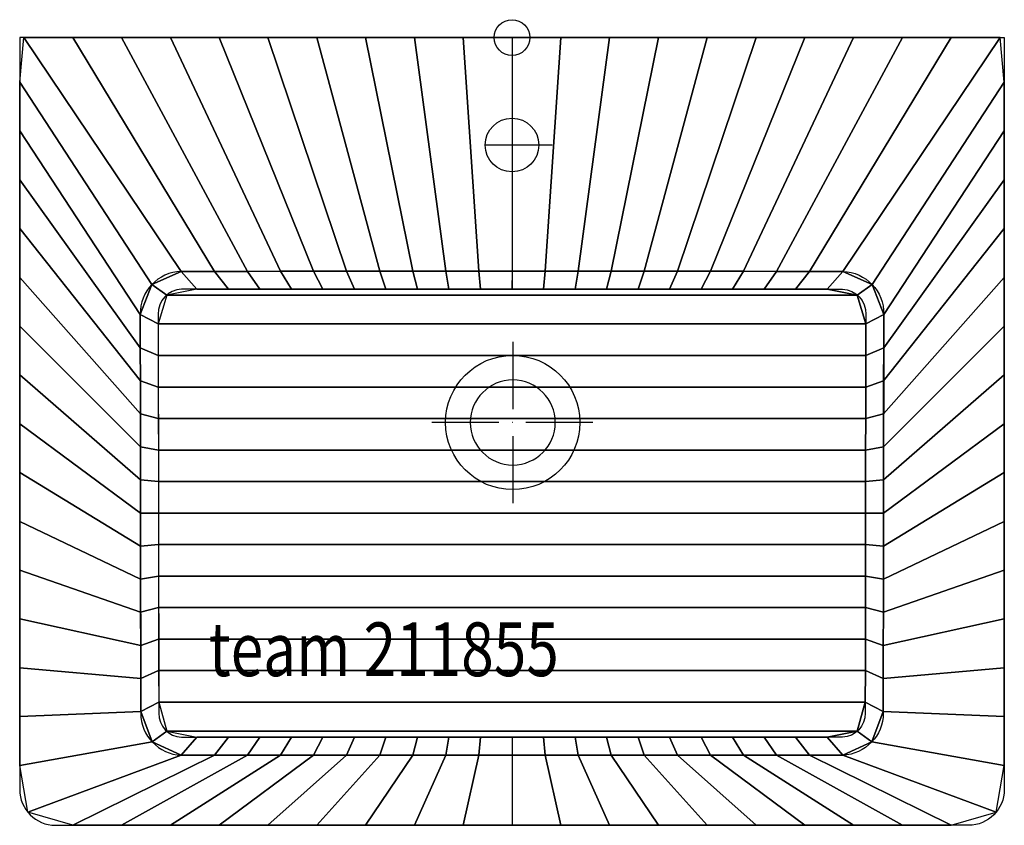
# Model space of a CAD drawing. Extents: x -275 to 275, y -440 to 10.
import ezdxf

# ---------------------------------------------------------------- set-up
doc = ezdxf.new("R2010")
doc.units = 0
doc.header["$LTSCALE"] = 25
doc.linetypes.add('31', pattern=[2.1, 1.5, -0.3, 0, -0.3])
for name, color, linetype in [('TEAM-AXE', 10, '31'), ('TEAM-BODY', 2, 'CONTINUOUS'), ('TEAM-DET1', 4, 'CONTINUOUS'), ('TEAM-DET3', 14, 'CONTINUOUS'), ('TEAM-INSP', 5, 'CONTINUOUS'), ('TEAM-NET', 15, 'CONTINUOUS'), ('TEAM-TXT', 11, 'CONTINUOUS')]:
    doc.layers.add(name, color=color, linetype=linetype)
doc.styles.add('TEAM', font='ROMANS.shx', dxfattribs={"width": 0.8, "oblique": 15})

msp = doc.modelspace()

# ---------------------------------------------------------------- linework, layer by layer
at = {"layer": 'TEAM-AXE'}
for p, q in [((0, -37.500005, 850), (0, -82.5, 850)), ((22.5, -60.000005, 850), (-22.5, -60.000005, 850)), ((0.427754, -169.99, 720), (0.427754, -259.99, 720)), ((45.212708, -214.99, 720), (-44.787292, -214.99, 720))]:
    msp.add_line(p, q, dxfattribs=at)
at = {"layer": 'TEAM-BODY'}
for points in [[(0, 0), (-274.993421, 0.005076), (-274.995856, -419.996069, 0.414162), (-255.001789, -439.993897), (0, -439.993897)], [(0, 0), (274.993421, 0.005076), (274.995856, -419.996069, -0.414162), (255.001789, -439.993897), (0, -439.993897)], [(0, -130.49518), (-184.778651, -130.577464, 0.409961), (-207.646063, -154.619978), (-207.357063, -377.32385, 0.401608), (-184.79442, -400.829648), (0, -400.829648)], [(0, -130.49518), (184.778651, -130.577464, -0.409961), (207.646063, -154.619978), (207.357063, -377.32385, -0.401608), (184.79442, -400.829648), (0, -400.829648)]]:
    msp.add_lwpolyline(points, format="xyb", dxfattribs=at)
for start, end in [(0, 180), (180, 0)]:
    msp.add_arc((0.427754, -214.99, 720), 23.75, start, end, dxfattribs=at)
at = {"layer": 'TEAM-DET1'}
for centre, radius in [((0, -60.000005, 850), 15), ((0.427754, -214.99, 720), 37.5)]:
    msp.add_circle(centre, radius, dxfattribs=at)
at = {"layer": 'TEAM-DET3'}
for points in [[(0.004453, -140.495179), (-184.593048, -140.577383, 0.408538), (-197.646193, -154.513353), (-197.357071, -377.311752, 0.397739), (-184.555062, -390.829648), (0, -390.829648)], [(-0.004453, -140.495179), (184.593048, -140.577383, -0.408538), (197.646193, -154.513353), (197.357071, -377.311752, -0.397739), (184.555062, -390.829648), (0, -390.829648)]]:
    msp.add_lwpolyline(points, format="xyb", dxfattribs=at)
at = {"layer": 'TEAM-INSP'}
msp.add_circle((0, 0), 10, dxfattribs=at)

# ---------------------------------------------------------------- texts
at = {"layer": 'TEAM-TXT', "style": 'TEAM', "oblique": 15, "width": 0.8}
msp.add_text('team 211855', height=30, dxfattribs=at).set_placement((-169.469364, -356.676899, 850))

# ---------------------------------------------------------------- meshes
at = {"layer": 'TEAM-NET'}
mesh = msp.add_polymesh((2, 37), dxfattribs=at)
for k, corner in enumerate([(0, -130.49518, 850), (-18.473294, -130.503406, 850), (-36.946587, -130.511632, 850), (-55.419881, -130.519859, 850), (-73.893174, -130.528085, 850), (-92.366468, -130.536312, 850), (-110.839762, -130.544538, 850), (-129.313055, -130.552765, 850), (-147.786349, -130.560991, 850), (-166.259642, -130.569217, 850), (-184.732936, -130.577444, 850), (-201.165879, -137.93796, 850), (-207.645908, -154.739098, 850), (-207.621936, -173.212378, 850), (-207.597963, -191.685658, 850), (-207.573991, -210.158938, 850), (-207.550018, -228.632218, 850), (-207.526046, -247.105498, 850), (-207.502073, -265.578778, 850), (-207.478101, -284.052058, 850), (-207.454128, -302.525337, 850), (-207.430156, -320.998617, 850), (-207.406183, -339.471897, 850), (-207.382211, -357.945177, 850), (-207.358238, -376.418457, 850), (-201.085267, -393.300404, 850), (-184.732954, -400.829648, 850), (-166.259659, -400.829648, 850), (-147.786364, -400.829648, 850), (-129.313068, -400.829648, 850), (-110.839773, -400.829648, 850), (-92.366477, -400.829648, 850), (-73.893182, -400.829648, 850), (-55.419886, -400.829648, 850), (-36.946591, -400.829648, 850), (-18.473295, -400.829648, 850), (0, -400.829648, 850), (0, 0, 850), (-27.261255, 0.000503, 850), (-54.522509, 0.001006, 850), (-81.783764, 0.00151, 850), (-109.045018, 0.002013, 850), (-136.306273, 0.002516, 850), (-163.567527, 0.003019, 850), (-190.828782, 0.003523, 850), (-218.090036, 0.004026, 850), (-245.351291, 0.004529, 850), (-272.612546, 0.005032, 850), (-274.993565, -24.875303, 850), (-274.993723, -52.136558, 850), (-274.993881, -79.397812, 850), (-274.994039, -106.659067, 850), (-274.994197, -133.920321, 850), (-274.994356, -161.181576, 850), (-274.994514, -188.44283, 850), (-274.994672, -215.704085, 850), (-274.99483, -242.96534, 850), (-274.994988, -270.226594, 850), (-274.995146, -297.487849, 850), (-274.995304, -324.749103, 850), (-274.995462, -352.010358, 850), (-274.99562, -379.271612, 850), (-274.995778, -406.532867, 850), (-270.421614, -432.7251, 850), (-245.351291, -439.993897, 850), (-218.090037, -439.993897, 850), (-190.828782, -439.993897, 850), (-163.567527, -439.993897, 850), (-136.306273, -439.993897, 850), (-109.045018, -439.993897, 850), (-81.783764, -439.993897, 850), (-54.522509, -439.993897, 850), (-27.261255, -439.993897, 850), (0, -439.993897, 850)]):
    mesh.set_mesh_vertex(divmod(k, 37), corner)
mesh = msp.add_polymesh((2, 37), dxfattribs=at)
for k, corner in enumerate([(0, -130.49518, 850), (18.473294, -130.503406, 850), (36.946587, -130.511632, 850), (55.419881, -130.519859, 850), (73.893174, -130.528085, 850), (92.366468, -130.536312, 850), (110.839762, -130.544538, 850), (129.313055, -130.552765, 850), (147.786349, -130.560991, 850), (166.259642, -130.569217, 850), (184.732936, -130.577444, 850), (201.165879, -137.93796, 850), (207.645908, -154.739098, 850), (207.621936, -173.212378, 850), (207.597963, -191.685658, 850), (207.573991, -210.158938, 850), (207.550018, -228.632218, 850), (207.526046, -247.105498, 850), (207.502073, -265.578778, 850), (207.478101, -284.052058, 850), (207.454128, -302.525337, 850), (207.430156, -320.998617, 850), (207.406183, -339.471897, 850), (207.382211, -357.945177, 850), (207.358238, -376.418457, 850), (201.085267, -393.300404, 850), (184.732954, -400.829648, 850), (166.259659, -400.829648, 850), (147.786364, -400.829648, 850), (129.313068, -400.829648, 850), (110.839773, -400.829648, 850), (92.366477, -400.829648, 850), (73.893182, -400.829648, 850), (55.419886, -400.829648, 850), (36.946591, -400.829648, 850), (18.473295, -400.829648, 850), (0, -400.829648, 850), (0, 0, 850), (27.261255, 0.000503, 850), (54.522509, 0.001006, 850), (81.783764, 0.00151, 850), (109.045018, 0.002013, 850), (136.306273, 0.002516, 850), (163.567527, 0.003019, 850), (190.828782, 0.003523, 850), (218.090036, 0.004026, 850), (245.351291, 0.004529, 850), (272.612546, 0.005032, 850), (274.993565, -24.875303, 850), (274.993723, -52.136558, 850), (274.993881, -79.397812, 850), (274.994039, -106.659067, 850), (274.994197, -133.920321, 850), (274.994356, -161.181576, 850), (274.994514, -188.44283, 850), (274.994672, -215.704085, 850), (274.99483, -242.96534, 850), (274.994988, -270.226594, 850), (274.995146, -297.487849, 850), (274.995304, -324.749103, 850), (274.995462, -352.010358, 850), (274.99562, -379.271612, 850), (274.995778, -406.532867, 850), (270.421614, -432.7251, 850), (245.351291, -439.993897, 850), (218.090037, -439.993897, 850), (190.828782, -439.993897, 850), (163.567527, -439.993897, 850), (136.306273, -439.993897, 850), (109.045018, -439.993897, 850), (81.783764, -439.993897, 850), (54.522509, -439.993897, 850), (27.261255, -439.993897, 850), (0, -439.993897, 850)]):
    mesh.set_mesh_vertex(divmod(k, 37), corner)
mesh = msp.add_polymesh((2, 37), dxfattribs=at)
for k, corner in enumerate([(0.004453, -140.495179, 720), (-17.596296, -140.503016, 720), (-35.197045, -140.510854, 720), (-52.797794, -140.518692, 720), (-70.398544, -140.52653, 720), (-87.999293, -140.534368, 720), (-105.600042, -140.542206, 720), (-123.200791, -140.550044, 720), (-140.801541, -140.557882, 720), (-158.40229, -140.565719, 720), (-176.003039, -140.573557, 720), (-192.832848, -143.800236, 720), (-197.639109, -159.972105, 720), (-197.616269, -177.572841, 720), (-197.593429, -195.173577, 720), (-197.570588, -212.774314, 720), (-197.547748, -230.37505, 720), (-197.524908, -247.975786, 720), (-197.502068, -265.576522, 720), (-197.479228, -283.177258, 720), (-197.456387, -300.777994, 720), (-197.433547, -318.37873, 720), (-197.410707, -335.979467, 720), (-197.387867, -353.580203, 720), (-197.365026, -371.180939, 720), (-192.775479, -387.45581, 720), (-176.00751, -390.829648, 720), (-158.406759, -390.829648, 720), (-140.806008, -390.829648, 720), (-123.205257, -390.829648, 720), (-105.604506, -390.829648, 720), (-88.003755, -390.829648, 720), (-70.403004, -390.829648, 720), (-52.802253, -390.829648, 720), (-35.201502, -390.829648, 720), (-17.600751, -390.829648, 720), (0, -390.829648, 720), (0, -130.49518, 850), (-18.473294, -130.503406, 850), (-36.946587, -130.511632, 850), (-55.419881, -130.519859, 850), (-73.893174, -130.528085, 850), (-92.366468, -130.536312, 850), (-110.839762, -130.544538, 850), (-129.313055, -130.552765, 850), (-147.786349, -130.560991, 850), (-166.259642, -130.569217, 850), (-184.732936, -130.577444, 850), (-201.165879, -137.93796, 850), (-207.645908, -154.739098, 850), (-207.621936, -173.212378, 850), (-207.597963, -191.685658, 850), (-207.573991, -210.158938, 850), (-207.550018, -228.632218, 850), (-207.526046, -247.105498, 850), (-207.502073, -265.578778, 850), (-207.478101, -284.052058, 850), (-207.454128, -302.525337, 850), (-207.430156, -320.998617, 850), (-207.406183, -339.471897, 850), (-207.382211, -357.945177, 850), (-207.358238, -376.418457, 850), (-201.085267, -393.300404, 850), (-184.732954, -400.829648, 850), (-166.259659, -400.829648, 850), (-147.786364, -400.829648, 850), (-129.313068, -400.829648, 850), (-110.839773, -400.829648, 850), (-92.366477, -400.829648, 850), (-73.893182, -400.829648, 850), (-55.419886, -400.829648, 850), (-36.946591, -400.829648, 850), (-18.473295, -400.829648, 850), (0, -400.829648, 850)]):
    mesh.set_mesh_vertex(divmod(k, 37), corner)
mesh = msp.add_polymesh((2, 37), dxfattribs=at)
for k, corner in enumerate([(-0.004453, -140.495179, 720), (17.596296, -140.503016, 720), (35.197045, -140.510854, 720), (52.797794, -140.518692, 720), (70.398544, -140.52653, 720), (87.999293, -140.534368, 720), (105.600042, -140.542206, 720), (123.200791, -140.550044, 720), (140.801541, -140.557882, 720), (158.40229, -140.565719, 720), (176.003039, -140.573557, 720), (192.832848, -143.800236, 720), (197.639109, -159.972105, 720), (197.616269, -177.572841, 720), (197.593429, -195.173577, 720), (197.570588, -212.774314, 720), (197.547748, -230.37505, 720), (197.524908, -247.975786, 720), (197.502068, -265.576522, 720), (197.479228, -283.177258, 720), (197.456387, -300.777994, 720), (197.433547, -318.37873, 720), (197.410707, -335.979467, 720), (197.387867, -353.580203, 720), (197.365026, -371.180939, 720), (192.775479, -387.45581, 720), (176.00751, -390.829648, 720), (158.406759, -390.829648, 720), (140.806008, -390.829648, 720), (123.205257, -390.829648, 720), (105.604506, -390.829648, 720), (88.003755, -390.829648, 720), (70.403004, -390.829648, 720), (52.802253, -390.829648, 720), (35.201502, -390.829648, 720), (17.600751, -390.829648, 720), (0, -390.829648, 720), (0, -130.49518, 850), (18.473294, -130.503406, 850), (36.946587, -130.511632, 850), (55.419881, -130.519859, 850), (73.893174, -130.528085, 850), (92.366468, -130.536312, 850), (110.839762, -130.544538, 850), (129.313055, -130.552765, 850), (147.786349, -130.560991, 850), (166.259642, -130.569217, 850), (184.732936, -130.577444, 850), (201.165879, -137.93796, 850), (207.645908, -154.739098, 850), (207.621936, -173.212378, 850), (207.597963, -191.685658, 850), (207.573991, -210.158938, 850), (207.550018, -228.632218, 850), (207.526046, -247.105498, 850), (207.502073, -265.578778, 850), (207.478101, -284.052058, 850), (207.454128, -302.525337, 850), (207.430156, -320.998617, 850), (207.406183, -339.471897, 850), (207.382211, -357.945177, 850), (207.358238, -376.418457, 850), (201.085267, -393.300404, 850), (184.732954, -400.829648, 850), (166.259659, -400.829648, 850), (147.786364, -400.829648, 850), (129.313068, -400.829648, 850), (110.839773, -400.829648, 850), (92.366477, -400.829648, 850), (73.893182, -400.829648, 850), (55.419886, -400.829648, 850), (36.946591, -400.829648, 850), (18.473295, -400.829648, 850), (0, -400.829648, 850)]):
    mesh.set_mesh_vertex(divmod(k, 37), corner)
mesh = msp.add_polymesh((2, 37), dxfattribs=at)
for k, corner in enumerate([(0.004453, -140.495179, 720), (-17.596296, -140.503016, 720), (-35.197045, -140.510854, 720), (-52.797794, -140.518692, 720), (-70.398544, -140.52653, 720), (-87.999293, -140.534368, 720), (-105.600042, -140.542206, 720), (-123.200791, -140.550044, 720), (-140.801541, -140.557882, 720), (-158.40229, -140.565719, 720), (-176.003039, -140.573557, 720), (-192.832848, -143.800236, 720), (-197.639109, -159.972105, 720), (-197.616269, -177.572841, 720), (-197.593429, -195.173577, 720), (-197.570588, -212.774314, 720), (-197.547748, -230.37505, 720), (-197.524908, -247.975786, 720), (-197.502068, -265.576522, 720), (-197.479228, -283.177258, 720), (-197.456387, -300.777994, 720), (-197.433547, -318.37873, 720), (-197.410707, -335.979467, 720), (-197.387867, -353.580203, 720), (-197.365026, -371.180939, 720), (-192.775479, -387.45581, 720), (-176.00751, -390.829648, 720), (-158.406759, -390.829648, 720), (-140.806008, -390.829648, 720), (-123.205257, -390.829648, 720), (-105.604506, -390.829648, 720), (-88.003755, -390.829648, 720), (-70.403004, -390.829648, 720), (-52.802253, -390.829648, 720), (-35.201502, -390.829648, 720), (-17.600751, -390.829648, 720), (0, -390.829648, 720), (-0.004453, -140.495179, 720), (17.596296, -140.503016, 720), (35.197045, -140.510854, 720), (52.797794, -140.518692, 720), (70.398544, -140.52653, 720), (87.999293, -140.534368, 720), (105.600042, -140.542206, 720), (123.200791, -140.550044, 720), (140.801541, -140.557882, 720), (158.40229, -140.565719, 720), (176.003039, -140.573557, 720), (192.832848, -143.800236, 720), (197.639109, -159.972105, 720), (197.616269, -177.572841, 720), (197.593429, -195.173577, 720), (197.570588, -212.774314, 720), (197.547748, -230.37505, 720), (197.524908, -247.975786, 720), (197.502068, -265.576522, 720), (197.479228, -283.177258, 720), (197.456387, -300.777994, 720), (197.433547, -318.37873, 720), (197.410707, -335.979467, 720), (197.387867, -353.580203, 720), (197.365026, -371.180939, 720), (192.775479, -387.45581, 720), (176.00751, -390.829648, 720), (158.406759, -390.829648, 720), (140.806008, -390.829648, 720), (123.205257, -390.829648, 720), (105.604506, -390.829648, 720), (88.003755, -390.829648, 720), (70.403004, -390.829648, 720), (52.802253, -390.829648, 720), (35.201502, -390.829648, 720), (17.600751, -390.829648, 720), (0, -390.829648, 720)]):
    mesh.set_mesh_vertex(divmod(k, 37), corner)

doc.saveas('drawing.dxf')
